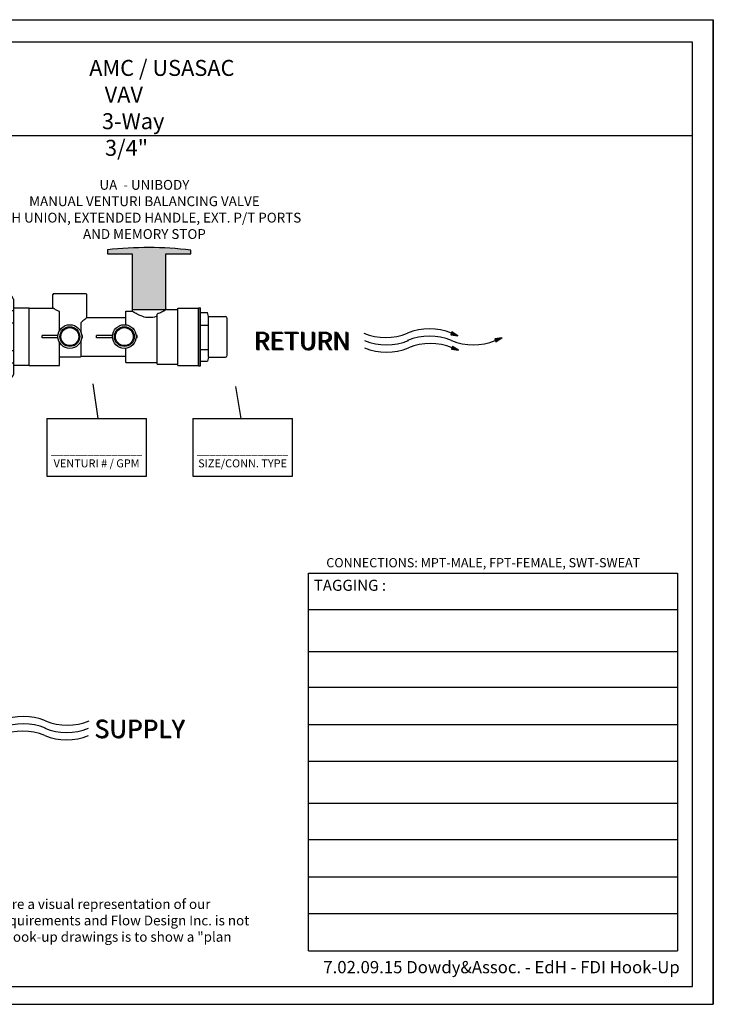
# Model space of a CAD drawing. Extents: x -0.5 to 14.5, y -0.5 to 11.1.
# Drawn here: x 8.9 to 14.5, y 3 to 11.1 of the extents above; entities that cross this region are included whole.
import ezdxf

# ---------------------------------------------------------------- set-up
doc = ezdxf.new("R2010")
doc.units = 0
doc.header["$MEASUREMENT"] = 0
doc.layers.get('0').update_dxf_attribs({"linetype": 'CONTINUOUS'})
doc.layers.add('AM_0', color=7, linetype='CONTINUOUS', lineweight=30)

# ---------------------------------------------------------------- blocks, each defined once
blk = doc.blocks.new('A$C7301')
for p, q in [((1.3233, 0.1366), (1.3158, 0.1174)), ((1.3238, 0.1364), (1.3163, 0.1172)), ((1.3242, 0.136), (1.3169, 0.1173)), ((1.3248, 0.1356), (1.3175, 0.1172)), ((1.3253, 0.1353), (1.3181, 0.1171)), ((1.3258, 0.135), (1.3188, 0.117)), ((1.3262, 0.1347), (1.3193, 0.117)), ((1.3267, 0.1344), (1.3199, 0.1169)), ((1.3272, 0.1341), (1.3204, 0.1168)), ((1.3278, 0.1337), (1.3212, 0.1167)), ((1.3281, 0.1335), (1.3216, 0.1167)), ((1.3287, 0.1331), (1.3222, 0.1166)), ((1.3292, 0.1328), (1.3228, 0.1165)), ((1.3625, 0.1116), (1.3233, 0.1366)), ((1.3297, 0.1325), (1.3234, 0.1164)), ((1.3301, 0.1322), (1.3239, 0.1164)), ((1.3305, 0.132), (1.3244, 0.1163)), ((1.3308, 0.1318), (1.3247, 0.1163)), ((1.3311, 0.1316), (1.3251, 0.1162)), ((1.3317, 0.1312), (1.3257, 0.1161)), ((1.3322, 0.1309), (1.3263, 0.1161)), ((1.3323, 0.1308), (1.3265, 0.116)), ((1.3327, 0.1306), (1.327, 0.116)), ((1.3158, 0.1174), (1.3625, 0.1116)), ((1.3331, 0.1303), (1.3275, 0.1159)), ((1.3334, 0.1301), (1.3279, 0.1159)), ((1.3338, 0.1299), (1.3283, 0.1158)), ((1.3341, 0.1297), (1.3286, 0.1158)), ((1.3344, 0.1295), (1.329, 0.1157)), ((1.3347, 0.1293), (1.3294, 0.1157)), ((1.3351, 0.1291), (1.3298, 0.1156)), ((1.3354, 0.1289), (1.3302, 0.1156)), ((1.3358, 0.1286), (1.3307, 0.1155)), ((1.3361, 0.1284), (1.3311, 0.1155)), ((1.3363, 0.1283), (1.3312, 0.1155)), ((1.3365, 0.1281), (1.3315, 0.1154)), ((1.3371, 0.1278), (1.3322, 0.1153)), ((1.3376, 0.1275), (1.3328, 0.1153)), ((1.3381, 0.1271), (1.3335, 0.1152)), ((1.3385, 0.1268), (1.3339, 0.1151)), ((1.339, 0.1265), (1.3345, 0.115)), ((1.3395, 0.1262), (1.3351, 0.115)), ((1.3401, 0.1258), (1.3359, 0.1149)), ((1.3405, 0.1256), (1.3362, 0.1148)), ((1.341, 0.1253), (1.3369, 0.1148)), ((1.3415, 0.125), (1.3374, 0.1147)), ((1.342, 0.1247), (1.338, 0.1146)), ((1.3424, 0.1244), (1.3386, 0.1145)), ((1.3428, 0.1241), (1.339, 0.1145)), ((1.3431, 0.124), (1.3394, 0.1144)), ((1.3435, 0.1237), (1.3398, 0.1144)), ((1.344, 0.1234), (1.3404, 0.1143)), ((1.3445, 0.1231), (1.341, 0.1142)), ((1.3446, 0.123), (1.3412, 0.1142)), ((1.345, 0.1227), (1.3417, 0.1142)), ((1.3454, 0.1225), (1.3421, 0.1141)), ((1.3457, 0.1223), (1.3425, 0.1141)), ((1.3461, 0.122), (1.343, 0.114)), ((1.3464, 0.1219), (1.3433, 0.114)), ((1.3467, 0.1217), (1.3436, 0.1139)), ((1.347, 0.1214), (1.3441, 0.1139)), ((1.3474, 0.1212), (1.3445, 0.1138)), ((1.3477, 0.121), (1.3449, 0.1138)), ((1.3481, 0.1207), (1.3454, 0.1137)), ((1.3484, 0.1205), (1.3457, 0.1136)), ((1.3486, 0.1205), (1.3459, 0.1136)), ((1.3487, 0.1203), (1.3461, 0.1136)), ((1.3494, 0.1199), (1.3468, 0.1135)), ((1.3497, 0.1197), (1.3472, 0.1135)), ((1.3502, 0.1194), (1.3479, 0.1134)), ((1.3507, 0.1191), (1.3484, 0.1133)), ((1.3512, 0.1188), (1.349, 0.1132)), ((1.3517, 0.1185), (1.3496, 0.1132)), ((1.352, 0.1182), (1.35, 0.1131)), ((1.3523, 0.1181), (1.3504, 0.1131)), ((1.3527, 0.1178), (1.3508, 0.113)), ((1.3532, 0.1175), (1.3514, 0.1129)), ((1.3537, 0.1172), (1.352, 0.1129)), ((1.3539, 0.1171), (1.3522, 0.1128)), ((1.3543, 0.1168), (1.3527, 0.1128)), ((1.3546, 0.1166), (1.3531, 0.1127)), ((1.355, 0.1164), (1.3535, 0.1127)), ((1.3553, 0.1161), (1.354, 0.1126)), ((1.3556, 0.116), (1.3543, 0.1126)), ((1.3559, 0.1158), (1.3546, 0.1125)), ((1.3563, 0.1155), (1.3551, 0.1125)), ((1.3566, 0.1153), (1.3555, 0.1124)), ((1.3569, 0.1151), (1.3559, 0.1124)), ((1.3573, 0.1149), (1.3564, 0.1123)), ((1.3577, 0.1147), (1.3567, 0.1123)), ((1.3578, 0.1146), (1.3569, 0.1123)), ((1.3579, 0.1145), (1.357, 0.1122)), ((1.3583, 0.1142), (1.3575, 0.1122)), ((1.3587, 0.114), (1.3579, 0.1121)), ((1.359, 0.1138), (1.3583, 0.1121)), ((1.3593, 0.1136), (1.3587, 0.112)), ((1.3598, 0.1133), (1.3593, 0.112)), ((1.3603, 0.1129), (1.3599, 0.1119)), ((1.3605, 0.1128), (1.3601, 0.1119)), ((1.3609, 0.1126), (1.3606, 0.1118)), ((1.3613, 0.1123), (1.3611, 0.1117)), ((1.3616, 0.1121), (1.3614, 0.1117)), ((1.362, 0.1119), (1.3619, 0.1116)), ((1.3622, 0.1117), (1.3622, 0.1116)), ((1.6548, 0.097), (1.6086, 0.0916)), ((1.6086, 0.0916), (1.6149, 0.072)), ((1.6091, 0.0917), (1.6154, 0.0721)), ((1.6096, 0.0917), (1.6158, 0.0725)), ((1.6103, 0.0918), (1.6163, 0.0729)), ((1.6109, 0.0918), (1.6168, 0.0732)), ((1.6115, 0.0919), (1.6174, 0.0736)), ((1.612, 0.092), (1.6178, 0.0738)), ((1.6126, 0.092), (1.6183, 0.0741)), ((1.6131, 0.0921), (1.6188, 0.0744)), ((1.6139, 0.0922), (1.6195, 0.0748)), ((1.6143, 0.0922), (1.6198, 0.075)), ((1.6149, 0.072), (1.6548, 0.097)), ((1.6149, 0.0923), (1.6203, 0.0754)), ((1.6155, 0.0924), (1.6208, 0.0757)), ((1.6161, 0.0924), (1.6213, 0.076)), ((1.6166, 0.0925), (1.6218, 0.0763)), ((1.617, 0.0926), (1.6222, 0.0765)), ((1.6174, 0.0926), (1.6225, 0.0767)), ((1.6178, 0.0926), (1.6228, 0.077)), ((1.6184, 0.0927), (1.6234, 0.0773)), ((1.619, 0.0928), (1.6239, 0.0776)), ((1.6192, 0.0928), (1.624, 0.0777)), ((1.6197, 0.0929), (1.6244, 0.078)), ((1.6201, 0.0929), (1.6248, 0.0782)), ((1.6205, 0.093), (1.6252, 0.0784)), ((1.6209, 0.093), (1.6255, 0.0787)), ((1.6212, 0.093), (1.6258, 0.0788)), ((1.6216, 0.0931), (1.6261, 0.079)), ((1.622, 0.0931), (1.6265, 0.0792)), ((1.6224, 0.0932), (1.6268, 0.0795)), ((1.6228, 0.0932), (1.6272, 0.0797)), ((1.6233, 0.0933), (1.6276, 0.0799)), ((1.6237, 0.0933), (1.6279, 0.0801)), ((1.6238, 0.0933), (1.628, 0.0802)), ((1.6241, 0.0934), (1.6283, 0.0804)), ((1.6248, 0.0935), (1.6289, 0.0807)), ((1.6254, 0.0935), (1.6294, 0.081)), ((1.626, 0.0936), (1.6299, 0.0814)), ((1.6265, 0.0937), (1.6304, 0.0817)), ((1.6271, 0.0937), (1.6309, 0.082)), ((1.6277, 0.0938), (1.6313, 0.0823)), ((1.6284, 0.0939), (1.632, 0.0827)), ((1.6288, 0.0939), (1.6323, 0.0829)), ((1.6294, 0.094), (1.6329, 0.0832)), ((1.63, 0.0941), (1.6334, 0.0835)), ((1.6306, 0.0941), (1.6339, 0.0839)), ((1.6311, 0.0942), (1.6343, 0.0842)), ((1.6315, 0.0942), (1.6347, 0.0844)), ((1.6319, 0.0943), (1.635, 0.0846)), ((1.6323, 0.0943), (1.6354, 0.0848)), ((1.6329, 0.0944), (1.6359, 0.0851)), ((1.6335, 0.0945), (1.6364, 0.0855)), ((1.6337, 0.0945), (1.6366, 0.0856)), ((1.6342, 0.0946), (1.637, 0.0858)), ((1.6346, 0.0946), (1.6374, 0.0861)), ((1.635, 0.0947), (1.6377, 0.0863)), ((1.6354, 0.0947), (1.6381, 0.0865)), ((1.6357, 0.0947), (1.6383, 0.0867)), ((1.6361, 0.0948), (1.6386, 0.0869)), ((1.6365, 0.0948), (1.639, 0.0871)), ((1.6369, 0.0949), (1.6393, 0.0873)), ((1.6373, 0.0949), (1.6397, 0.0875)), ((1.6378, 0.095), (1.6401, 0.0878)), ((1.6382, 0.095), (1.6404, 0.088)), ((1.6383, 0.095), (1.6406, 0.0881)), ((1.6385, 0.0951), (1.6407, 0.0882)), ((1.6393, 0.0952), (1.6414, 0.0886)), ((1.6396, 0.0952), (1.6417, 0.0888)), ((1.6403, 0.0953), (1.6423, 0.0891)), ((1.6408, 0.0953), (1.6427, 0.0894)), ((1.6414, 0.0954), (1.6432, 0.0897)), ((1.642, 0.0955), (1.6437, 0.09)), ((1.6424, 0.0955), (1.6441, 0.0903)), ((1.6427, 0.0956), (1.6444, 0.0905)), ((1.6432, 0.0956), (1.6448, 0.0907)), ((1.6438, 0.0957), (1.6453, 0.091)), ((1.6444, 0.0958), (1.6458, 0.0913)), ((1.6445, 0.0958), (1.6459, 0.0914)), ((1.645, 0.0958), (1.6464, 0.0917)), ((1.6455, 0.0959), (1.6467, 0.0919)), ((1.6459, 0.0959), (1.6471, 0.0921)), ((1.6463, 0.096), (1.6475, 0.0924)), ((1.6466, 0.096), (1.6477, 0.0925)), ((1.647, 0.0961), (1.648, 0.0928)), ((1.6474, 0.0961), (1.6484, 0.093)), ((1.6478, 0.0962), (1.6487, 0.0932)), ((1.6482, 0.0962), (1.6491, 0.0934)), ((1.6487, 0.0963), (1.6495, 0.0937)), ((1.649, 0.0963), (1.6498, 0.0939)), ((1.6492, 0.0963), (1.65, 0.094)), ((1.6493, 0.0963), (1.65, 0.094)), ((1.6498, 0.0964), (1.6505, 0.0943)), ((1.6502, 0.0964), (1.6509, 0.0945)), ((1.6506, 0.0965), (1.6511, 0.0947)), ((1.651, 0.0965), (1.6515, 0.0949)), ((1.6516, 0.0966), (1.652, 0.0953)), ((1.6522, 0.0967), (1.6525, 0.0956)), ((1.6524, 0.0967), (1.6527, 0.0957)), ((1.6529, 0.0967), (1.6531, 0.0959)), ((1.6533, 0.0968), (1.6535, 0.0962)), ((1.6537, 0.0968), (1.6538, 0.0964)), ((1.6541, 0.0969), (1.6542, 0.0966)), ((1.6544, 0.0969), (1.6545, 0.0968)), ((1.3287, 0.0408), (1.3212, 0.0217)), ((1.3212, 0.0217), (1.3679, 0.0158)), ((1.3292, 0.0406), (1.3217, 0.0215)), ((1.3296, 0.0403), (1.3223, 0.0215)), ((1.3301, 0.0399), (1.3229, 0.0215)), ((1.3306, 0.0396), (1.3235, 0.0214)), ((1.3312, 0.0392), (1.3242, 0.0213)), ((1.3316, 0.039), (1.3247, 0.0212)), ((1.3321, 0.0387), (1.3253, 0.0212)), ((1.3326, 0.0384), (1.3258, 0.0211)), ((1.3332, 0.038), (1.3266, 0.021)), ((1.3335, 0.0378), (1.3269, 0.021)), ((1.3341, 0.0374), (1.3276, 0.0209)), ((1.3346, 0.0371), (1.3282, 0.0208)), ((1.3679, 0.0158), (1.3287, 0.0408)), ((1.3351, 0.0368), (1.3288, 0.0207)), ((1.3355, 0.0365), (1.3293, 0.0207)), ((1.3359, 0.0363), (1.3297, 0.0206)), ((1.3362, 0.0361), (1.3301, 0.0206)), ((1.3365, 0.0359), (1.3305, 0.0205)), ((1.337, 0.0355), (1.3311, 0.0204)), ((1.3375, 0.0352), (1.3317, 0.0204)), ((1.3377, 0.0351), (1.3319, 0.0203)), ((1.3381, 0.0348), (1.3324, 0.0203)), ((1.3385, 0.0346), (1.3329, 0.0202)), ((1.3388, 0.0344), (1.3332, 0.0202)), ((1.3392, 0.0342), (1.3337, 0.0201)), ((1.3394, 0.034), (1.334, 0.0201)), ((1.3398, 0.0338), (1.3344, 0.02)), ((1.3401, 0.0336), (1.3348, 0.02)), ((1.3404, 0.0334), (1.3352, 0.0199)), ((1.3408, 0.0331), (1.3356, 0.0199)), ((1.3412, 0.0329), (1.3361, 0.0198)), ((1.3415, 0.0327), (1.3365, 0.0198)), ((1.3416, 0.0326), (1.3366, 0.0197)), ((1.3419, 0.0324), (1.3369, 0.0197)), ((1.3425, 0.0321), (1.3376, 0.0196)), ((1.343, 0.0318), (1.3382, 0.0196)), ((1.3435, 0.0314), (1.3388, 0.0195)), ((1.3439, 0.0311), (1.3393, 0.0194)), ((1.3444, 0.0308), (1.3399, 0.0193)), ((1.3449, 0.0305), (1.3405, 0.0193)), ((1.3455, 0.0301), (1.3412, 0.0192)), ((1.3458, 0.0299), (1.3416, 0.0191)), ((1.3464, 0.0296), (1.3423, 0.019)), ((1.3469, 0.0293), (1.3428, 0.019)), ((1.3474, 0.0289), (1.3434, 0.0189)), ((1.3478, 0.0286), (1.344, 0.0188)), ((1.3482, 0.0284), (1.3444, 0.0188)), ((1.3485, 0.0282), (1.3448, 0.0187)), ((1.3488, 0.028), (1.3452, 0.0187)), ((1.3494, 0.0277), (1.3458, 0.0186)), ((1.3499, 0.0274), (1.3464, 0.0185)), ((1.35, 0.0273), (1.3466, 0.0185)), ((1.3504, 0.027), (1.3471, 0.0184)), ((1.3508, 0.0268), (1.3475, 0.0184)), ((1.3511, 0.0265), (1.3479, 0.0183)), ((1.3515, 0.0263), (1.3484, 0.0183)), ((1.3518, 0.0261), (1.3487, 0.0182)), ((1.3521, 0.0259), (1.349, 0.0182)), ((1.3524, 0.0257), (1.3495, 0.0181)), ((1.3528, 0.0255), (1.3499, 0.0181)), ((1.3531, 0.0253), (1.3503, 0.018)), ((1.3535, 0.025), (1.3508, 0.018)), ((1.3538, 0.0248), (1.3511, 0.0179)), ((1.354, 0.0247), (1.3513, 0.0179)), ((1.3541, 0.0246), (1.3515, 0.0179)), ((1.3548, 0.0242), (1.3522, 0.0178)), ((1.3551, 0.024), (1.3526, 0.0178)), ((1.3556, 0.0237), (1.3533, 0.0177)), ((1.3561, 0.0234), (1.3538, 0.0176)), ((1.3566, 0.0231), (1.3544, 0.0175)), ((1.3571, 0.0228), (1.355, 0.0175)), ((1.3574, 0.0225), (1.3554, 0.0174)), ((1.3577, 0.0224), (1.3557, 0.0174)), ((1.3581, 0.0221), (1.3562, 0.0173)), ((1.3586, 0.0218), (1.3568, 0.0172)), ((1.3591, 0.0215), (1.3574, 0.0172)), ((1.3592, 0.0214), (1.3576, 0.0171)), ((1.3597, 0.0211), (1.3581, 0.0171)), ((1.36, 0.0209), (1.3585, 0.017)), ((1.3604, 0.0207), (1.3589, 0.017)), ((1.3607, 0.0204), (1.3594, 0.0169)), ((1.361, 0.0203), (1.3597, 0.0169)), ((1.3613, 0.0201), (1.36, 0.0168)), ((1.3616, 0.0198), (1.3604, 0.0168)), ((1.362, 0.0196), (1.3609, 0.0167)), ((1.3623, 0.0194), (1.3613, 0.0167)), ((1.3627, 0.0191), (1.3617, 0.0166)), ((1.3631, 0.0189), (1.3621, 0.0166)), ((1.3632, 0.0189), (1.3623, 0.0165)), ((1.3632, 0.0188), (1.3623, 0.0165)), ((1.3637, 0.0185), (1.3629, 0.0165)), ((1.3641, 0.0183), (1.3633, 0.0164)), ((1.3644, 0.0181), (1.3637, 0.0164)), ((1.3647, 0.0179), (1.3641, 0.0163)), ((1.3652, 0.0175), (1.3647, 0.0162)), ((1.3657, 0.0172), (1.3653, 0.0162)), ((1.3659, 0.0171), (1.3655, 0.0161)), ((1.3663, 0.0169), (1.366, 0.0161)), ((1.3667, 0.0166), (1.3664, 0.016)), ((1.367, 0.0164), (1.3668, 0.016)), ((1.3674, 0.0162), (1.3673, 0.0159)), ((1.3676, 0.016), (1.3676, 0.0159))]:
    blk.add_line(p, q)
for centre, start, end in [((1.1756, -0.2223), 67.51279, 112.48721), ((0.8851, 0.4793), 247.51279, 292.48721), ((0.89, 0.431), 247.51279, 292.48721), ((1.1756, -0.2707), 67.51279, 112.48721), ((1.466, 0.431), 247.51279, 292.48721), ((0.89, 0.3826), 247.51279, 292.48721), ((1.1804, -0.319), 67.51279, 112.48721)]:
    blk.add_arc(centre, 0.3797, start, end)
for p in [(0.0084, 0.0198), (0.0129, 0.0152), (0.0175, 0.0152)]:
    blk.add_text('RETURN', height=0.12).set_placement(p)
blk = doc.blocks.new('A$C71E1')
for p, q in [((0.2947, 0.1116), (0.334, 0.1367)), ((0.3246, 0.1307), (0.3303, 0.1161)), ((0.325, 0.1309), (0.3307, 0.1161)), ((0.3251, 0.131), (0.3309, 0.1162)), ((0.3256, 0.1313), (0.3315, 0.1162)), ((0.3261, 0.1317), (0.3321, 0.1163)), ((0.3265, 0.1319), (0.3326, 0.1164)), ((0.3268, 0.1321), (0.3329, 0.1164)), ((0.3271, 0.1323), (0.3333, 0.1165)), ((0.3276, 0.1326), (0.3339, 0.1165)), ((0.3281, 0.1329), (0.3345, 0.1166)), ((0.3286, 0.1332), (0.3351, 0.1167)), ((0.3291, 0.1336), (0.3357, 0.1168)), ((0.3294, 0.1338), (0.3361, 0.1168)), ((0.3301, 0.1342), (0.3368, 0.1169)), ((0.3306, 0.1345), (0.3374, 0.117)), ((0.3311, 0.1348), (0.338, 0.117)), ((0.3315, 0.1351), (0.3385, 0.1171)), ((0.332, 0.1354), (0.3392, 0.1172)), ((0.3325, 0.1357), (0.3398, 0.1173)), ((0.3331, 0.1361), (0.3404, 0.1173)), ((0.3334, 0.1364), (0.3409, 0.1173)), ((0.334, 0.1367), (0.3415, 0.1175)), ((0.0025, 0.0971), (0.0487, 0.0917)), ((0.0424, 0.072), (0.0025, 0.0971)), ((0.0028, 0.097), (0.0028, 0.0969)), ((0.0031, 0.097), (0.0031, 0.0967)), ((0.0036, 0.0969), (0.0034, 0.0965)), ((0.004, 0.0969), (0.0038, 0.0963)), ((0.0044, 0.0968), (0.0042, 0.096)), ((0.0049, 0.0968), (0.0046, 0.0958)), ((0.0051, 0.0968), (0.0047, 0.0957)), ((0.0057, 0.0967), (0.0052, 0.0954)), ((0.0063, 0.0966), (0.0058, 0.095)), ((0.0067, 0.0966), (0.0061, 0.0948)), ((0.007, 0.0965), (0.0064, 0.0946)), ((0.0075, 0.0965), (0.0068, 0.0944)), ((0.008, 0.0964), (0.0073, 0.0941)), ((0.0081, 0.0964), (0.0073, 0.094)), ((0.0082, 0.0964), (0.0075, 0.094)), ((0.0086, 0.0963), (0.0078, 0.0938)), ((0.0091, 0.0963), (0.0082, 0.0935)), ((0.0095, 0.0962), (0.0085, 0.0933)), ((0.0099, 0.0962), (0.0089, 0.0931)), ((0.0103, 0.0962), (0.0092, 0.0928)), ((0.0107, 0.0961), (0.0096, 0.0926)), ((0.011, 0.0961), (0.0098, 0.0925)), ((0.0114, 0.096), (0.0102, 0.0922)), ((0.0118, 0.096), (0.0105, 0.092)), ((0.0122, 0.0959), (0.0109, 0.0918)), ((0.0127, 0.0959), (0.0113, 0.0915)), ((0.0129, 0.0958), (0.0115, 0.0914)), ((0.0135, 0.0958), (0.012, 0.0911)), ((0.0141, 0.0957), (0.0125, 0.0908)), ((0.0145, 0.0957), (0.0129, 0.0905)), ((0.0149, 0.0956), (0.0132, 0.0904)), ((0.0153, 0.0956), (0.0135, 0.0901)), ((0.0158, 0.0955), (0.014, 0.0898)), ((0.0164, 0.0954), (0.0145, 0.0895)), ((0.017, 0.0954), (0.015, 0.0892)), ((0.0176, 0.0953), (0.0156, 0.0889)), ((0.018, 0.0952), (0.0159, 0.0887)), ((0.0188, 0.0952), (0.0165, 0.0883)), ((0.019, 0.0951), (0.0167, 0.0882)), ((0.0191, 0.0951), (0.0168, 0.0881)), ((0.0195, 0.0951), (0.0172, 0.0879)), ((0.02, 0.095), (0.0176, 0.0876)), ((0.0204, 0.095), (0.0179, 0.0874)), ((0.0208, 0.0949), (0.0183, 0.0872)), ((0.0212, 0.0949), (0.0186, 0.087)), ((0.0215, 0.0948), (0.0189, 0.0868)), ((0.0218, 0.0948), (0.0192, 0.0866)), ((0.0223, 0.0947), (0.0196, 0.0864)), ((0.0227, 0.0947), (0.0199, 0.0861)), ((0.0231, 0.0947), (0.0203, 0.0859)), ((0.0236, 0.0946), (0.0207, 0.0856)), ((0.0238, 0.0946), (0.0209, 0.0855)), ((0.0244, 0.0945), (0.0214, 0.0852)), ((0.025, 0.0944), (0.0219, 0.0849)), ((0.0254, 0.0944), (0.0223, 0.0847)), ((0.0257, 0.0943), (0.0226, 0.0845)), ((0.0262, 0.0943), (0.0229, 0.0843)), ((0.0267, 0.0942), (0.0234, 0.084)), ((0.0273, 0.0942), (0.0239, 0.0836)), ((0.0279, 0.0941), (0.0244, 0.0833)), ((0.0285, 0.094), (0.025, 0.083)), ((0.0289, 0.094), (0.0253, 0.0828)), ((0.0296, 0.0939), (0.0259, 0.0824)), ((0.0302, 0.0938), (0.0264, 0.0821)), ((0.0308, 0.0938), (0.0269, 0.0818)), ((0.0312, 0.0937), (0.0273, 0.0815)), ((0.0319, 0.0936), (0.0279, 0.0811)), ((0.0325, 0.0936), (0.0284, 0.0808)), ((0.0332, 0.0935), (0.029, 0.0805)), ((0.0335, 0.0934), (0.0292, 0.0803)), ((0.0336, 0.0934), (0.0294, 0.0802)), ((0.034, 0.0934), (0.0297, 0.08)), ((0.0345, 0.0933), (0.0301, 0.0798)), ((0.0349, 0.0933), (0.0305, 0.0795)), ((0.0353, 0.0932), (0.0308, 0.0793)), ((0.0357, 0.0932), (0.0312, 0.0791)), ((0.0361, 0.0931), (0.0315, 0.0789)), ((0.0363, 0.0931), (0.0317, 0.0787)), ((0.0368, 0.093), (0.0321, 0.0785)), ((0.0372, 0.093), (0.0324, 0.0783)), ((0.0376, 0.093), (0.0328, 0.0781)), ((0.0381, 0.0929), (0.0332, 0.0778)), ((0.0383, 0.0929), (0.0334, 0.0777)), ((0.0389, 0.0928), (0.0339, 0.0774)), ((0.0395, 0.0927), (0.0344, 0.077)), ((0.0399, 0.0927), (0.0348, 0.0768)), ((0.0402, 0.0926), (0.0351, 0.0766)), ((0.0407, 0.0926), (0.0355, 0.0764)), ((0.0412, 0.0925), (0.0359, 0.0761)), ((0.0418, 0.0925), (0.0365, 0.0758)), ((0.0424, 0.0924), (0.0369, 0.0755)), ((0.043, 0.0923), (0.0375, 0.0751)), ((0.0434, 0.0923), (0.0378, 0.0749)), ((0.0441, 0.0922), (0.0385, 0.0745)), ((0.0447, 0.0921), (0.0389, 0.0742)), ((0.0453, 0.0921), (0.0394, 0.0739)), ((0.0458, 0.092), (0.0399, 0.0736)), ((0.0464, 0.0919), (0.0404, 0.0733)), ((0.047, 0.0919), (0.0409, 0.073)), ((0.0477, 0.0918), (0.0415, 0.0726)), ((0.0482, 0.0918), (0.0419, 0.0722)), ((0.0487, 0.0917), (0.0424, 0.072)), ((0.3415, 0.1175), (0.2947, 0.1116)), ((0.295, 0.1118), (0.2951, 0.1117)), ((0.2953, 0.112), (0.2954, 0.1117)), ((0.2957, 0.1122), (0.2958, 0.1118)), ((0.296, 0.1124), (0.2962, 0.1118)), ((0.2964, 0.1127), (0.2967, 0.1119)), ((0.2968, 0.1129), (0.2972, 0.1119)), ((0.2969, 0.113), (0.2973, 0.112)), ((0.2974, 0.1134), (0.2979, 0.112)), ((0.2979, 0.1137), (0.2985, 0.1121)), ((0.2983, 0.1139), (0.299, 0.1122)), ((0.2986, 0.1141), (0.2993, 0.1122)), ((0.2989, 0.1143), (0.2998, 0.1123)), ((0.2994, 0.1146), (0.3003, 0.1123)), ((0.2995, 0.1147), (0.3004, 0.1123)), ((0.2996, 0.1147), (0.3005, 0.1124)), ((0.2999, 0.1149), (0.3009, 0.1124)), ((0.3003, 0.1152), (0.3014, 0.1125)), ((0.3007, 0.1154), (0.3018, 0.1125)), ((0.301, 0.1156), (0.3022, 0.1126)), ((0.3014, 0.1159), (0.3026, 0.1126)), ((0.3017, 0.1161), (0.303, 0.1127)), ((0.3019, 0.1162), (0.3033, 0.1127)), ((0.3023, 0.1165), (0.3038, 0.1128)), ((0.3026, 0.1167), (0.3041, 0.1128)), ((0.303, 0.1169), (0.3046, 0.1129)), ((0.3034, 0.1172), (0.3051, 0.1129)), ((0.3036, 0.1173), (0.3053, 0.113)), ((0.3041, 0.1176), (0.3059, 0.113)), ((0.3046, 0.1179), (0.3065, 0.1131)), ((0.305, 0.1182), (0.3069, 0.1132)), ((0.3052, 0.1183), (0.3073, 0.1132)), ((0.3056, 0.1186), (0.3077, 0.1133)), ((0.3061, 0.1189), (0.3082, 0.1133)), ((0.3066, 0.1192), (0.3088, 0.1134)), ((0.307, 0.1195), (0.3094, 0.1135)), ((0.3076, 0.1198), (0.3101, 0.1136)), ((0.3079, 0.12), (0.3104, 0.1136)), ((0.3085, 0.1204), (0.3112, 0.1137)), ((0.3087, 0.1205), (0.3114, 0.1137)), ((0.3088, 0.1206), (0.3115, 0.1137)), ((0.3092, 0.1208), (0.3119, 0.1138)), ((0.3096, 0.1211), (0.3124, 0.1138)), ((0.3099, 0.1213), (0.3128, 0.1139)), ((0.3102, 0.1215), (0.3132, 0.1139)), ((0.3106, 0.1217), (0.3136, 0.114)), ((0.3109, 0.1219), (0.314, 0.114)), ((0.3112, 0.1221), (0.3143, 0.1141)), ((0.3115, 0.1224), (0.3148, 0.1141)), ((0.3119, 0.1226), (0.3151, 0.1142)), ((0.3122, 0.1228), (0.3156, 0.1142)), ((0.3126, 0.1231), (0.3161, 0.1143)), ((0.3128, 0.1232), (0.3163, 0.1143)), ((0.3133, 0.1235), (0.3169, 0.1144)), ((0.3138, 0.1238), (0.3175, 0.1145)), ((0.3142, 0.124), (0.3179, 0.1145)), ((0.3145, 0.1242), (0.3182, 0.1146)), ((0.3148, 0.1244), (0.3187, 0.1146)), ((0.3153, 0.1248), (0.3192, 0.1147)), ((0.3158, 0.1251), (0.3198, 0.1148)), ((0.3163, 0.1254), (0.3204, 0.1148)), ((0.3168, 0.1257), (0.321, 0.1149)), ((0.3171, 0.1259), (0.3214, 0.115)), ((0.3178, 0.1263), (0.3222, 0.1151)), ((0.3182, 0.1266), (0.3227, 0.1151)), ((0.3187, 0.1269), (0.3233, 0.1152)), ((0.3191, 0.1272), (0.3238, 0.1153)), ((0.3197, 0.1276), (0.3245, 0.1154)), ((0.3202, 0.1279), (0.3251, 0.1154)), ((0.3208, 0.1282), (0.3257, 0.1155)), ((0.321, 0.1284), (0.3261, 0.1156)), ((0.3212, 0.1285), (0.3262, 0.1156)), ((0.3215, 0.1287), (0.3266, 0.1156)), ((0.3219, 0.1289), (0.3271, 0.1157)), ((0.3222, 0.1292), (0.3275, 0.1157)), ((0.3226, 0.1294), (0.3279, 0.1158)), ((0.3229, 0.1296), (0.3283, 0.1158)), ((0.3232, 0.1298), (0.3287, 0.1159)), ((0.3235, 0.13), (0.329, 0.1159)), ((0.3239, 0.1302), (0.3294, 0.116)), ((0.3242, 0.1304), (0.3298, 0.116)), ((0.2894, 0.0159), (0.3286, 0.0409)), ((0.3361, 0.0218), (0.2894, 0.0159)), ((0.2896, 0.0161), (0.2897, 0.016)), ((0.2899, 0.0163), (0.29, 0.016)), ((0.2903, 0.0165), (0.2904, 0.0161)), ((0.2906, 0.0167), (0.2908, 0.0161)), ((0.291, 0.017), (0.2913, 0.0162)), ((0.2914, 0.0172), (0.2918, 0.0162)), ((0.2915, 0.0173), (0.292, 0.0163)), ((0.292, 0.0176), (0.2925, 0.0163)), ((0.2925, 0.018), (0.2932, 0.0164)), ((0.2929, 0.0182), (0.2936, 0.0165)), ((0.2932, 0.0184), (0.2939, 0.0165)), ((0.2936, 0.0186), (0.2944, 0.0166)), ((0.294, 0.0189), (0.2949, 0.0166)), ((0.2941, 0.0189), (0.295, 0.0166)), ((0.2942, 0.019), (0.2952, 0.0167)), ((0.2945, 0.0192), (0.2955, 0.0167)), ((0.2949, 0.0195), (0.296, 0.0168)), ((0.2953, 0.0197), (0.2964, 0.0168)), ((0.2956, 0.0199), (0.2968, 0.0169)), ((0.296, 0.0202), (0.2972, 0.0169)), ((0.2963, 0.0204), (0.2976, 0.017)), ((0.2965, 0.0205), (0.2979, 0.017)), ((0.2969, 0.0208), (0.2984, 0.0171)), ((0.2972, 0.021), (0.2988, 0.0171)), ((0.2976, 0.0212), (0.2992, 0.0172)), ((0.298, 0.0215), (0.2997, 0.0172)), ((0.2982, 0.0216), (0.2999, 0.0172)), ((0.2987, 0.0219), (0.3005, 0.0173)), ((0.2992, 0.0222), (0.3011, 0.0174)), ((0.2996, 0.0224), (0.3015, 0.0175)), ((0.2999, 0.0226), (0.3019, 0.0175)), ((0.3002, 0.0229), (0.3023, 0.0175)), ((0.3007, 0.0232), (0.3029, 0.0176)), ((0.3012, 0.0235), (0.3034, 0.0177)), ((0.3017, 0.0238), (0.304, 0.0178)), ((0.3022, 0.0241), (0.3047, 0.0178)), ((0.3025, 0.0243), (0.305, 0.0179)), ((0.3031, 0.0247), (0.3058, 0.018)), ((0.3033, 0.0248), (0.306, 0.018)), ((0.3035, 0.0249), (0.3061, 0.018)), ((0.3038, 0.0251), (0.3065, 0.0181)), ((0.3042, 0.0254), (0.307, 0.0181)), ((0.3045, 0.0256), (0.3074, 0.0182)), ((0.3049, 0.0258), (0.3078, 0.0182)), ((0.3052, 0.026), (0.3082, 0.0183)), ((0.3055, 0.0262), (0.3086, 0.0183)), ((0.3058, 0.0264), (0.3089, 0.0184)), ((0.3061, 0.0266), (0.3094, 0.0184)), ((0.3065, 0.0268), (0.3098, 0.0185)), ((0.3068, 0.0271), (0.3102, 0.0185)), ((0.3073, 0.0273), (0.3107, 0.0186)), ((0.3074, 0.0274), (0.3109, 0.0186)), ((0.3079, 0.0278), (0.3115, 0.0187)), ((0.3084, 0.0281), (0.3121, 0.0188)), ((0.3088, 0.0283), (0.3125, 0.0188)), ((0.3091, 0.0285), (0.3129, 0.0189)), ((0.3094, 0.0287), (0.3133, 0.0189)), ((0.3099, 0.029), (0.3138, 0.019)), ((0.3104, 0.0294), (0.3144, 0.0191)), ((0.3109, 0.0297), (0.315, 0.0191)), ((0.3114, 0.03), (0.3157, 0.0192)), ((0.3117, 0.0302), (0.316, 0.0193)), ((0.3124, 0.0306), (0.3168, 0.0194)), ((0.3128, 0.0309), (0.3173, 0.0194)), ((0.3133, 0.0312), (0.3179, 0.0195)), ((0.3138, 0.0315), (0.3184, 0.0196)), ((0.3143, 0.0318), (0.3191, 0.0196)), ((0.3148, 0.0322), (0.3197, 0.0197)), ((0.3154, 0.0325), (0.3204, 0.0198)), ((0.3156, 0.0327), (0.3207, 0.0198)), ((0.3158, 0.0328), (0.3208, 0.0199)), ((0.3161, 0.033), (0.3212, 0.0199)), ((0.3165, 0.0332), (0.3217, 0.02)), ((0.3168, 0.0334), (0.3221, 0.02)), ((0.3172, 0.0337), (0.3225, 0.0201)), ((0.3175, 0.0339), (0.3229, 0.0201)), ((0.3178, 0.0341), (0.3233, 0.0202)), ((0.3181, 0.0342), (0.3236, 0.0202)), ((0.3185, 0.0345), (0.324, 0.0203)), ((0.3188, 0.0347), (0.3244, 0.0203)), ((0.3192, 0.0349), (0.3249, 0.0204)), ((0.3196, 0.0352), (0.3254, 0.0204)), ((0.3197, 0.0353), (0.3255, 0.0205)), ((0.3202, 0.0356), (0.3261, 0.0205)), ((0.3207, 0.0359), (0.3267, 0.0206)), ((0.3211, 0.0362), (0.3272, 0.0207)), ((0.3214, 0.0364), (0.3275, 0.0207)), ((0.3218, 0.0366), (0.328, 0.0208)), ((0.3222, 0.0369), (0.3285, 0.0208)), ((0.3227, 0.0372), (0.3291, 0.0209)), ((0.3232, 0.0375), (0.3297, 0.021)), ((0.3237, 0.0379), (0.3303, 0.021)), ((0.3241, 0.0381), (0.3307, 0.0211)), ((0.3247, 0.0385), (0.3315, 0.0212)), ((0.3252, 0.0388), (0.332, 0.0213)), ((0.3257, 0.0391), (0.3326, 0.0213)), ((0.3261, 0.0393), (0.3331, 0.0214)), ((0.3266, 0.0397), (0.3338, 0.0215)), ((0.3271, 0.04), (0.3344, 0.0216)), ((0.3277, 0.0404), (0.335, 0.0216)), ((0.3281, 0.0407), (0.3356, 0.0216)), ((0.3286, 0.0409), (0.3361, 0.0218))]:
    blk.add_line(p, q)
for centre, start, end in [((0.4817, -0.2222), 67.51279, 112.48721), ((0.1913, 0.4311), 247.51279, 292.48721), ((0.4817, -0.2706), 67.51279, 112.48721), ((0.7673, 0.4311), 247.51279, 292.48721), ((0.7721, 0.4794), 247.51279, 292.48721), ((0.4769, -0.3189), 67.51279, 112.48721), ((0.7673, 0.3827), 247.51279, 292.48721)]:
    blk.add_arc(centre, 0.3797, start, end)
for p in [(0.9509, 0.0171), (0.9509, 0.0171), (0.9523, 0.0147), (0.9555, 0.0126)]:
    blk.add_text('SUPPLY', height=0.12).set_placement(p)
blk = doc.blocks.new('THANDLE')
blk.add_hatch(color=0).paths.add_polyline_path([(9.4124, 8.9932), (9.4124, 8.9615), (9.6061, 8.9615), (9.6061, 8.5268), (9.87, 8.5268), (9.87, 8.9615), (10.0636, 8.9615), (10.0636, 8.9915, 0.056278)])
at = {"color": 0}
blk.add_lwpolyline([(9.87, 8.9615), (10.0636, 8.9615), (10.0636, 8.9915, 0.056278), (9.4124, 8.9932), (9.4124, 8.9615), (9.6061, 8.9615)], format="xyb", dxfattribs=at)
blk.add_lwpolyline([(9.6061, 8.9615), (9.6061, 8.5268), (9.87, 8.5268), (9.87, 8.9615)], dxfattribs=at)
blk = doc.blocks.new('U Conn Union MPT')
blk.add_lwpolyline([(0.972, -0.842), (0.357, -0.842)])
at = {"layer": 'AM_0'}
for p, q in [((0.323, 0.782), (0.357, 0.842)), ((0.972, 0.842), (0.357, 0.842)), ((1.007, 0.782), (0.972, 0.842)), ((0.323, 0.782), (0.323, -0.782)), ((1.007, 0.782), (1.007, -0.782)), ((0, -0.598), (0, 0.598)), ((0.323, 0.598), (0, 0.598)), ((1.007, 0.545), (0.323, 0.545)), ((1.007, 0.53), (1.567, 0.53)), ((1.075, 0.295), (1.075, 0.528)), ((1.567, 0.53), (1.567, 0.528)), ((1.567, 0.295), (1.567, 0.528)), ((1.567, 0.456), (1.722, 0.456)), ((1.722, 0.456), (1.722, -0.456)), ((1.761, 0.388), (1.722, 0.456)), ((1.761, 0.388), (1.8, 0.454)), ((1.838, 0.385), (1.8, 0.454)), ((1.8, -0.454), (1.8, 0.454)), ((1.838, 0.385), (1.878, 0.451)), ((1.878, -0.451), (1.878, 0.451)), ((1.916, 0.383), (1.878, 0.451)), ((1.916, 0.383), (1.955, 0.449)), ((1.955, -0.449), (1.955, 0.449)), ((1.994, 0.381), (1.955, 0.449)), ((1.994, 0.381), (2.033, 0.447)), ((2.033, -0.447), (2.033, 0.447)), ((0.323, 0.283), (1.007, 0.283)), ((1.075, 0.295), (1.567, 0.295)), ((1.075, 0.234), (1.567, 0.234)), ((1.075, -0.234), (1.075, 0.234)), ((1.567, 0.295), (1.567, 0.234)), ((1.567, -0.234), (1.567, 0.234)), ((1.007, -0.283), (0.323, -0.283)), ((1.075, -0.234), (1.567, -0.234)), ((1.075, -0.295), (1.567, -0.295)), ((1.075, -0.528), (1.075, -0.295)), ((1.567, -0.234), (1.567, -0.295)), ((1.567, -0.528), (1.567, -0.295)), ((1.761, -0.388), (1.722, -0.456)), ((1.761, -0.388), (1.8, -0.454)), ((1.838, -0.385), (1.8, -0.454)), ((1.838, -0.385), (1.878, -0.451)), ((1.916, -0.383), (1.878, -0.451)), ((1.916, -0.383), (1.955, -0.449)), ((1.994, -0.381), (1.955, -0.449)), ((1.994, -0.381), (2.033, -0.447)), ((0, -0.598), (0.323, -0.598)), ((0.323, -0.545), (1.007, -0.545)), ((1.007, -0.53), (1.567, -0.53)), ((1.567, -0.456), (1.722, -0.456)), ((1.567, -0.528), (1.567, -0.53)), ((0.323, -0.782), (0.357, -0.842)), ((1.007, -0.782), (0.972, -0.842))]:
    blk.add_line(p, q, dxfattribs=at)
blk = doc.blocks.new('A$CA154')
for p, q in [((0.0017, 0.0513), (0.0017, 0.0613)), ((0.0752, 0.0613), (0.0017, 0.0613)), ((0.0752, 0.0513), (0.0017, 0.0513)), ((0.1884, 0.0613), (0.1844, 0.0613)), ((0.1884, 0.0513), (0.1844, 0.0513)), ((0.1884, 0.0513), (0.1884, 0.0613))]:
    blk.add_line(p, q)
for radius in [0.0548, 0.0458, 0.0413]:
    blk.add_circle((0.1298, 0.0563), radius)
blk = doc.blocks.new('UAEHMPT')
at = {"layer": 'AM_0'}
for p, q in [((0.5684, 0.2525), (0.5684, 0.2522)), ((-0.0452, 0.2164), (-0.0527, 0.2089)), ((-0.0527, 0.1025), (-0.0527, 0.2089)), ((-0.0452, 0.2164), (0.207, 0.2164)), ((0.207, 0.2164), (0.2146, 0.2089)), ((0.2146, 0.0287), (0.2146, 0.2089)), ((-0.2375, 0.1025), (-0.0527, 0.1025)), ((-0.2375, -0.3473), (-0.2375, 0.1025)), ((0.5195, -0.0287), (0.5195, 0.0782)), ((0.5195, 0.0782), (0.5684, 0.0782)), ((0.5684, 0.0913), (0.5684, 0.0782)), ((0.8356, 0.0916), (0.9234, 0.0916)), ((0.9234, -0.3473), (0.9234, 0.1025)), ((0.9234, 0.1025), (1.0852, 0.1025)), ((1.0852, -0.3473), (1.0852, 0.1025)), ((0, -0.0758), (0, 0.0758)), ((0.2146, 0.0287), (0.5195, 0.0287)), ((0.7622, -0.3364), (0.7622, 0.0553)), ((0.1694, -0.0924), (0.1694, -0.0092)), ((0.1694, -0.2735), (0.1694, -0.1484)), ((0, -0.3473), (0, -0.165)), ((0.5195, -0.323), (0.5195, -0.2121)), ((0, -0.2775), (0.1654, -0.2775)), ((0.0918, -0.2775), (0.1654, -0.2775)), ((0.1694, -0.2735), (0.1654, -0.2775)), ((0.1694, -0.2735), (0.5195, -0.2735)), ((0.4624, -0.2735), (0.5195, -0.2735)), ((-0.2375, -0.3473), (0, -0.3473)), ((0.5195, -0.323), (0.7622, -0.323)), ((0.7622, -0.3364), (0.9234, -0.3364)), ((0.9234, -0.3473), (1.0852, -0.3473))]:
    blk.add_line(p, q, dxfattribs=at)
for points, knots in [([(0, 0.0758), (-0.0049, 0.0778), (-0.0094, 0.0798), (-0.0251, 0.0871), (-0.0354, 0.0926), (-0.0492, 0.1004), (-0.0527, 0.1025), (-0.0527, 0.1025)], [0.2272553, 0.2272553, 0.2272553, 0.2272553, 0.2765576, 0.2765576, 0.4139861, 0.4139861, 0.5514146, 0.5514146, 0.5514146, 0.5514146]), ([(0.7622, 0.0389), (0.7595, 0.0379), (0.7568, 0.0369), (0.7376, 0.0307), (0.7196, 0.0273), (0.6844, 0.0273), (0.6664, 0.0307), (0.6338, 0.0414), (0.6192, 0.0484), (0.596, 0.0607), (0.5858, 0.067), (0.572, 0.0758), (0.5684, 0.0782), (0.5684, 0.0782)], [-1.2784025, -1.2784025, -1.2784025, -1.2784025, -1.2542211, -1.2542211, -1.1141818, -1.1141818, -0.9741425, -0.9741425, -0.8341033, -0.8341033, -0.6955971, -0.6955971, -0.5570909, -0.5570909, -0.5570909, -0.5570909]), ([(0.8356, 0.0916), (0.8356, 0.0916), (0.8321, 0.0893), (0.8183, 0.0811), (0.8081, 0.0753), (0.7869, 0.0649), (0.7752, 0.0597), (0.7622, 0.0553)], [0.5536286, 0.5536286, 0.5536286, 0.5536286, 0.6914891, 0.6914891, 0.8293496, 0.8293496, 0.9440541, 0.9440541, 0.9440541, 0.9440541]), ([(0.2146, 0.0287), (0.2146, 0.0287), (0.2107, 0.0253), (0.1967, 0.0131), (0.1865, 0.0044), (0.1735, -0.006), (0.1715, -0.0076), (0.1694, -0.0092)], [1.7752465, 1.7752465, 1.7752465, 1.7752465, 1.9184149, 1.9184149, 2.0615834, 2.0615834, 2.0867163, 2.0867163, 2.0867163, 2.0867163])]:
    blk.add_open_spline(points, degree=3, knots=knots, dxfattribs=at)
blk.add_blockref('THANDLE', (-9.0383, -8.4367))
for name, p, xscale, yscale, zscale in [('U Conn Union MPT', (-0.2361, -0.1218), -0.3766750587798136, 0.3766750587798136, 0.3766750587798143), ('A$CA154', (-0.1381, -0.2155), 1.689320838856837, 1.689320838856837, 1.689320838856837), ('A$CA154', (0.2875, -0.2155), 1.689320838856837, 1.689320838856837, 1.689320838856837)]:
    blk.add_blockref(name, p, dxfattribs=dict(xscale=xscale, yscale=yscale, zscale=zscale))
blk = doc.blocks.new('U Conn SWT')
blk.add_lwpolyline([(0, 0.597), (0, -0.597)])
at = {"layer": 'AM_0'}
for p, q in [((0, 0.597), (0.044, 0.597)), ((0.044, 0.425), (0.044, 0.597)), ((0.044, 0.501), (0.187, 0.501)), ((0.044, -0.597), (0.044, 0.425)), ((0.209, 0.418), (0.187, 0.501)), ((0.187, 0.5), (0.187, 0.501)), ((0.209, -0.418), (0.209, 0.418)), ((0.209, 0.418), (0.558, 0.418)), ((0.044, 0.239), (0.209, 0.239)), ((0.594, -0.382), (0.594, 0.382)), ((0.044, -0.262), (0.209, -0.262)), ((0, -0.597), (0.044, -0.597)), ((0.044, -0.501), (0.187, -0.501)), ((0.209, -0.418), (0.187, -0.501)), ((0.187, -0.501), (0.187, -0.5)), ((0.209, -0.418), (0.558, -0.418))]:
    blk.add_line(p, q, dxfattribs=at)
for centre, start, end in [((0.558, 0.382), 0, 90), ((0.558, -0.382), 270, 0)]:
    blk.add_arc(centre, 0.0358, start, end, dxfattribs=at)
blk = doc.blocks.new('UAEHSWTxMPT')
for name, p, xscale, yscale, zscale in [('UAEHMPT', (0.3429, -0.0959), 0.9401753170996479, 0.9401753170996479, 0.9401753170996487), ('U Conn SWT', (1.3634, -0.211), 0.3549466145714906, 0.3549466145714906, 0.3549466145714901)]:
    blk.add_blockref(name, p, dxfattribs=dict(xscale=xscale, yscale=yscale, zscale=zscale))

msp = doc.modelspace()

# ---------------------------------------------------------------- linework, layer by layer
for p, q in [((3.7197, 11.0561), (14.5167, 11.0561)), ((14.5167, 3.0455), (14.5167, 11.0561)), ((14.5167, 11.0561), (14.5167, 3.0455)), ((14.348, 10.8734), (3.8586, 10.8734)), ((14.348, 3.1917), (14.348, 10.8734)), ((3.8612, 10.1141), (14.348, 10.1141)), ((9.4681, 8.093), (9.5065, 7.8105)), ((10.6749, 7.8105), (10.6297, 8.0727)), ((9.0924, 7.8105), (9.9027, 7.8105)), ((9.0924, 7.8105), (9.0924, 7.3428)), ((9.9027, 7.3428), (9.9027, 7.8105)), ((10.2808, 7.8105), (11.0911, 7.8105)), ((10.2808, 7.8105), (10.2808, 7.3428)), ((11.0911, 7.3428), (11.0911, 7.8105)), ((9.0924, 7.3428), (9.9027, 7.3428)), ((10.2808, 7.3428), (11.0911, 7.3428)), ((11.2235, 6.5535), (14.2245, 6.5535)), ((11.2235, 5.6248), (11.2235, 6.5535)), ((14.2245, 6.5535), (14.2245, 3.4815)), ((11.2244, 6.257), (14.2245, 6.257)), ((11.2235, 5.9152), (14.2245, 5.9152)), ((11.2235, 3.4815), (11.2235, 5.717)), ((11.2232, 5.6248), (14.2245, 5.6248)), ((11.2244, 5.3209), (14.2245, 5.3209)), ((11.2244, 5.0245), (14.2245, 5.0245)), ((11.2235, 4.6826), (14.2245, 4.6826)), ((11.2235, 4.3861), (14.2245, 4.3861)), ((11.2235, 4.0815), (14.2245, 4.0815)), ((11.2235, 3.785), (14.2245, 3.785)), ((11.2235, 3.4815), (14.2245, 3.4815)), ((3.8586, 3.1917), (14.348, 3.1917)), ((3.7197, 3.0455), (14.5167, 3.0455))]:
    msp.add_line(p, q)

# ---------------------------------------------------------------- block references
for name, p, xscale, yscale, zscale in [('UAEHSWTxMPT', (8.815, 8.7098), 1.108881988657501, 1.108881988657501, 1.108881988657501), ('A$C7301', (10.7642, 8.3477), 1.227467489510585, 1.227467489510585, 1.227467489510585), ('A$C71E1', (8.3115, 5.1939), 1.227467489510585, 1.227467489510585, 1.227467489510585)]:
    msp.add_blockref(name, p, dxfattribs=dict(xscale=xscale, yscale=yscale, zscale=zscale))

# ---------------------------------------------------------------- texts
for s, insert, char_height, width, attachment_point in [('\\A1;\\pi4.0206;{\\fArial|b1|i0|c0|p34;AMC / USASAC\\P\\pi4.986;\\fArial|b0|i1|c0|p34;VAV\\P\\pi4.8173;3-Way\\P\\pi5.0085;\\fArial|b1|i1|c0|p34;3/4"}', (8.915, 10.7288), 0.13, 5.343169, 1), ('{\\fArial|b0|i0|c0|p34;UA  - UNIBODY\\PMANUAL VENTURI BALANCING VALVE\\PWITH UNION, EXTENDED HANDLE, EXT. P/T PORTS \\PAND MEMORY STOP}', (9.8869, 9.7524), 0.08, 3.090516, 2), ('{\\fArial|b0|i0|c0|p34;_______________\\PVENTURI # / GPM}', (9.4975, 7.5008), 0.065, 0.8132, 5), ('{\\fArial|b0|i0|c0|p34;_______________\\PSIZE/CONN. TYPE}', (10.6858, 7.5008), 0.065, 0.8132, 5), ('{\\fArial|b0|i0|c0|p34;CONNECTIONS: MPT-MALE, FPT-FEMALE, SWT-SWEAT}', (12.6441, 6.6383), 0.075, 3.4029, 5), ('{\\fArial|b1|i0|c0|p34;TAGGING :}', (11.2651, 6.4995), 0.09, 0.681065, 1), ('\\pi0.25512;{\\fArial|b1|i0|c0|p34;Note:\\fArial|b0|i0|c0|p34; Coil hook-up drawings are provided as a service by Flow Design Inc. These Drawings are a visual representation of our \\P\\pi0.16235;interpretation of possible coil configurations. They are not based on specific engineering requirements and Flow Design Inc. is not \\P\\pi0.067668;responsible for orders placed using unverified drawings. The purpose of Flow Design Inc.\'s hook-up drawings is to show a "plan view" \\P\\pi1.2808;of the components comprising the coil hook-up rather than an exact "as-built" layout.}', (4.1542, 3.2877), 0.08, 6.7152, 7), ('{\\fArial|b1|i0|c0|p34;7.02.09.15 \\fArial|b0|i1|c0|p34;Dowdy&Assoc. - EdH - FDI Hook-Up}', (14.2435, 3.2979), 0.1, 4.350126, 9)]:
    msp.add_mtext(s, dxfattribs=dict(insert=insert, char_height=char_height, width=width, attachment_point=attachment_point))

doc.saveas('drawing.dxf')
